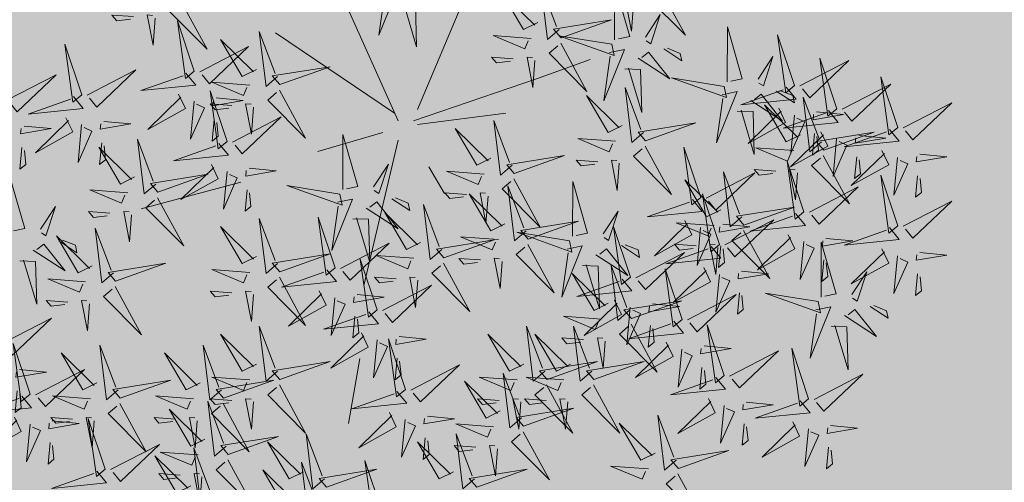
# Model space of a CAD drawing. Units: metres. Extents: x -4006019 to 550383, y 6581744 to 11369178.
# Drawn here: x 548843 to 548847, y 6582523 to 6582524 of the extents above; entities that cross this region are included whole.
import ezdxf

# ---------------------------------------------------------------- set-up
doc = ezdxf.new("R2010")
doc.units = ezdxf.units.M
doc.header["$MEASUREMENT"] = 0
for name, color, linetype in [('+PUUD', 86, 'Continuous'), ('OPT-parkla', 7, 'Continuous'), ('Planeeritav haljastus', 7, 'Continuous')]:
    doc.layers.add(name, color=color, linetype=linetype)

# ---------------------------------------------------------------- blocks, each defined once
blk = doc.blocks.new('dsfsdf')
at = {"layer": '+PUUD', "color": 32, "lineweight": 13}
for p, q in [((545104.8467, 6584745.7646), (545105.0814, 6584746.3228)), ((545104.7908, 6584745.7311), (545104.5561, 6584746.2558)), ((545104.7796, 6584745.7535), (545104.4332, 6584745.9879)), ((545105.1932, 6584745.8539), (545105.3497, 6584745.9097)), ((545104.8355, 6584745.7311), (545105.1932, 6584745.8539)), ((545104.8467, 6584745.72), (545105.1038, 6584745.7535)), ((545104.7461, 6584745.6976), (545104.5561, 6584745.6418)), ((545104.7908, 6584745.6753), (545104.6902, 6584745.2511)), ((545104.8802, 6584745.5972), (545104.9249, 6584745.519)), ((545104.3326, 6584745.5525), (545104.042, 6584745.4744)), ((545104.6791, 6584745.039), (545104.6455, 6584744.8493))]:
    blk.add_line(p, q, dxfattribs=at)
at = {"layer": '+PUUD', "lineweight": 13}
for points in [[(545104.7504, 6584746.121), (545104.7942, 6584746.1302), (545104.7342, 6584745.9807), (545104.7527, 6584746.1101)], [(545105.2588, 6584745.9971), (545105.2249, 6584745.968), (545105.2054, 6584746.1279), (545105.2515, 6584746.0056)], [(545105.4207, 6584745.9675), (545105.4214, 6584746.1273), (545105.4645, 6584745.9767), (545105.4317, 6584745.9698)], [(545105.197, 6584746.0176), (545105.1558, 6584745.9969), (545105.0927, 6584746.1046), (545105.1885, 6584746.0103)], [(545105.5504, 6584746.1208), (545105.6268, 6584745.9804), (545105.5165, 6584746.0916), (545105.5419, 6584746.1135)], [(545104.7947, 6584746.0733), (545104.8408, 6584746.0716), (545104.8442, 6584745.9468), (545104.8057, 6584746.0756)], [(545105.4753, 6584746.071), (545105.4693, 6584745.9922), (545105.4523, 6584746.0806), (545105.468, 6584746.0794)], [(545104.0197, 6584746.0348), (545103.9567, 6584746.0395), (545103.9713, 6584746.0226), (545104.0112, 6584746.0275)], [(545104.0827, 6584746.0301), (545104.0767, 6584745.9513), (545104.0597, 6584746.0397), (545104.0754, 6584746.0385)], [(545105.5105, 6584745.975), (545105.5537, 6584746.0411), (545105.5261, 6584745.9554), (545105.5128, 6584745.964)], [(545104.197, 6584745.8754), (545104.1476, 6584746.023), (545104.1712, 6584745.8541), (545104.197, 6584745.8754)], [(545105.2649, 6584745.9729), (545105.4114, 6584746.0253), (545105.243, 6584745.9983), (545105.2649, 6584745.9729)], [(545104.4396, 6584745.8608), (545104.4057, 6584745.8316), (545104.3862, 6584745.9915), (545104.4324, 6584745.8692)], [(545105.1776, 6584745.9715), (545105.0674, 6584745.9798), (545105.1595, 6584745.9412), (545105.1692, 6584745.9642)], [(545105.4121, 6584745.9543), (545105.2584, 6584745.979), (545105.419, 6584745.9215), (545105.4121, 6584745.9543)], [(545105.7484, 6584745.8448), (545105.7491, 6584746.0046), (545105.7922, 6584745.854), (545105.7593, 6584745.8471)], [(545105.9446, 6584745.8345), (545105.8952, 6584745.9821), (545105.9187, 6584745.8132), (545105.9446, 6584745.8345)], [(545104.3778, 6584745.8812), (545104.3366, 6584745.8606), (545104.2736, 6584745.9683), (545104.3694, 6584745.874)], [(545105.2637, 6584745.9572), (545105.3401, 6584745.8168), (545105.2298, 6584745.928), (545105.2552, 6584745.9499)], [(545104.2127, 6584745.8739), (545104.3546, 6584745.9475), (545104.2412, 6584745.8394), (545104.2198, 6584745.8653)], [(545105.4058, 6584745.9301), (545105.4495, 6584745.9393), (545105.3896, 6584745.7898), (545105.4081, 6584745.9192)], [(545105.4892, 6584745.9134), (545105.5818, 6584745.8531), (545105.5197, 6584745.9313), (545105.5001, 6584745.9157)], [(545105.5635, 6584745.9405), (545105.6164, 6584745.906), (545105.6118, 6584745.9278), (545105.5744, 6584745.9428)], [(545105.1256, 6584745.9121), (545105.0626, 6584745.9168), (545105.0771, 6584745.8999), (545105.1171, 6584745.9048)], [(545105.1886, 6584745.9073), (545105.1826, 6584745.8286), (545105.1656, 6584745.917), (545105.1813, 6584745.9158)], [(545105.8382, 6584745.8522), (545105.8814, 6584745.9184), (545105.8537, 6584745.8327), (545105.8405, 6584745.8413)], [(545105.9603, 6584745.833), (545106.1022, 6584745.9065), (545105.9887, 6584745.7985), (545105.9674, 6584745.8244)], [(545106.0674, 6584745.7663), (545106.0181, 6584745.9139), (545106.0416, 6584745.745), (545106.0674, 6584745.7663)], [(545104.1727, 6584745.8698), (545104.2011, 6584745.8353), (545104.0409, 6584745.8191), (545104.1641, 6584745.8627)], [(545104.4457, 6584745.8366), (545104.5923, 6584745.8889), (545104.4239, 6584745.8619), (545104.4457, 6584745.8366)], [(545105.4501, 6584745.8824), (545105.4961, 6584745.8807), (545105.4995, 6584745.7559), (545105.461, 6584745.8847)], [(545104.3585, 6584745.8352), (545104.2482, 6584745.8434), (545104.3403, 6584745.8049), (545104.35, 6584745.8279)], [(545105.7398, 6584745.8315), (545105.5861, 6584745.8563), (545105.7467, 6584745.7988), (545105.7398, 6584745.8315)], [(545106.0831, 6584745.7648), (545106.2251, 6584745.8384), (545106.1116, 6584745.7303), (545106.0903, 6584745.7562)], [(545106.2449, 6584745.7118), (545106.1955, 6584745.8594), (545106.2191, 6584745.6905), (545106.2449, 6584745.7118)], [(545104.2926, 6584745.6709), (545104.2432, 6584745.8185), (545104.2667, 6584745.6496), (545104.2926, 6584745.6709)], [(545105.5045, 6584745.6971), (545105.4706, 6584745.668), (545105.4511, 6584745.8279), (545105.4973, 6584745.7056)], [(545105.7334, 6584745.8074), (545105.7772, 6584745.8166), (545105.7172, 6584745.6671), (545105.7357, 6584745.7965)], [(545105.9202, 6584745.8289), (545105.9487, 6584745.7944), (545105.7884, 6584745.7782), (545105.9116, 6584745.8218)], [(545105.8169, 6584745.7907), (545105.9095, 6584745.7304), (545105.8474, 6584745.8085), (545105.8278, 6584745.793)], [(545105.8911, 6584745.8177), (545105.9441, 6584745.7832), (545105.9395, 6584745.8051), (545105.9021, 6584745.82)], [(545104.1966, 6584745.7882), (545104.1861, 6584745.6781), (545104.2266, 6584745.7694), (545104.2037, 6584745.7796)], [(545104.3064, 6584745.7757), (545104.2434, 6584745.7804), (545104.258, 6584745.7635), (545104.2979, 6584745.7684)], [(545104.261, 6584745.7978), (545104.3396, 6584745.7902), (545104.2509, 6584745.775), (545104.2524, 6584745.7907)], [(545105.4427, 6584745.7176), (545105.4016, 6584745.6969), (545105.3385, 6584745.8046), (545105.4343, 6584745.7103)], [(545106.0233, 6584745.6699), (545105.9894, 6584745.6407), (545105.9699, 6584745.8006), (545106.0161, 6584745.6783)], [(545106.2606, 6584745.7103), (545106.4025, 6584745.7838), (545106.2891, 6584745.6758), (545106.2677, 6584745.7016)], [(545105.7777, 6584745.7597), (545105.8238, 6584745.7579), (545105.8272, 6584745.6332), (545105.7887, 6584745.762)], [(545105.8985, 6584745.7676), (545105.9183, 6584745.726), (545105.8094, 6584745.6651), (545105.9056, 6584745.7589)], [(545105.9615, 6584745.6903), (545105.9204, 6584745.6697), (545105.8573, 6584745.7774), (545105.9531, 6584745.6831)], [(545106.0431, 6584745.7608), (545106.0715, 6584745.7263), (545105.9113, 6584745.71), (545106.0345, 6584745.7537)], [(545106.0085, 6584745.7569), (545106.0872, 6584745.7493), (545105.9984, 6584745.7341), (545105.9999, 6584745.7498)], [(545104.255, 6584745.7349), (545104.249, 6584745.672), (545104.2662, 6584745.6862), (545104.2621, 6584745.7263)], [(545104.3083, 6584745.6694), (545104.4502, 6584745.7429), (545104.3367, 6584745.6349), (545104.3154, 6584745.6607)], [(545105.1223, 6584745.6017), (545105.0884, 6584745.5725), (545105.0689, 6584745.7324), (545105.115, 6584745.6102)], [(545105.5106, 6584745.6729), (545105.6572, 6584745.7253), (545105.4888, 6584745.6983), (545105.5106, 6584745.6729)], [(545105.9442, 6584745.7473), (545105.9336, 6584745.6372), (545105.9741, 6584745.7285), (545105.9513, 6584745.7386)], [(545105.0605, 6584745.6222), (545105.0193, 6584745.6015), (545104.9562, 6584745.7092), (545105.052, 6584745.6149)], [(545106.0214, 6584745.6994), (545106.0412, 6584745.6578), (545105.9322, 6584745.5969), (545106.0285, 6584745.6908)], [(545106.0025, 6584745.694), (545105.9965, 6584745.6311), (545106.0138, 6584745.6453), (545106.0096, 6584745.6854)], [(545106.0294, 6584745.6456), (545106.176, 6584745.698), (545106.0076, 6584745.671), (545106.0294, 6584745.6456)], [(545106.2206, 6584745.7062), (545106.249, 6584745.6717), (545106.0888, 6584745.6555), (545106.212, 6584745.6991)], [(545104.2682, 6584745.6653), (545104.2967, 6584745.6308), (545104.1365, 6584745.6146), (545104.2596, 6584745.6582)], [(545104.6289, 6584745.5311), (545104.6295, 6584745.691), (545104.6726, 6584745.5403), (545104.6398, 6584745.5334)], [(545105.4234, 6584745.6715), (545105.3131, 6584745.6798), (545105.4052, 6584745.6412), (545105.4149, 6584745.6643)], [(545106.067, 6584745.6791), (545106.0565, 6584745.569), (545106.097, 6584745.6603), (545106.0741, 6584745.6705)], [(545106.1314, 6584745.6887), (545106.21, 6584745.6811), (545106.1213, 6584745.6659), (545106.1228, 6584745.6816)], [(545105.5094, 6584745.6572), (545105.5858, 6584745.5168), (545105.4755, 6584745.628), (545105.5009, 6584745.6499)], [(545105.6715, 6584745.5073), (545105.6221, 6584745.6549), (545105.6457, 6584745.486), (545105.6715, 6584745.5073)], [(545105.9422, 6584745.6443), (545105.8319, 6584745.6525), (545105.924, 6584745.614), (545105.9337, 6584745.637)], [(545106.1988, 6584745.6448), (545106.2187, 6584745.6032), (545106.1097, 6584745.5424), (545106.206, 6584745.6362)], [(545105.1283, 6584745.5775), (545105.2749, 6584745.6298), (545105.1065, 6584745.6029), (545105.1283, 6584745.5775)], [(545105.3713, 6584745.6121), (545105.3083, 6584745.6168), (545105.3229, 6584745.5999), (545105.3628, 6584745.6048)], [(545105.4343, 6584745.6074), (545105.4283, 6584745.5286), (545105.4113, 6584745.617), (545105.4271, 6584745.6158)], [(545105.9719, 6584745.4663), (545105.9225, 6584745.614), (545105.946, 6584745.445), (545105.9719, 6584745.4663)], [(545106.0282, 6584745.6299), (545106.1047, 6584745.4895), (545105.9943, 6584745.6008), (545106.0197, 6584745.6226)], [(545106.1254, 6584745.6258), (545106.1194, 6584745.5629), (545106.1366, 6584745.5771), (545106.1325, 6584745.6172)], [(545106.2445, 6584745.6245), (545106.234, 6584745.5145), (545106.2745, 6584745.6058), (545106.2516, 6584745.6159)], [(545106.3089, 6584745.6342), (545106.3875, 6584745.6266), (545106.2988, 6584745.6114), (545106.3003, 6584745.6271)], [(545104.2465, 6584745.6039), (545104.2663, 6584745.5623), (545104.1574, 6584745.5015), (545104.2536, 6584745.5953)], [(545104.2922, 6584745.5836), (545104.2817, 6584745.4736), (545104.3221, 6584745.5649), (545104.2993, 6584745.575)], [(545104.3566, 6584745.5933), (545104.4352, 6584745.5857), (545104.3465, 6584745.5704), (545104.348, 6584745.5862)], [(545104.7187, 6584745.5386), (545104.7619, 6584745.6047), (545104.7342, 6584745.5191), (545104.721, 6584745.5277)], [(545105.0411, 6584745.5761), (545104.9308, 6584745.5844), (545105.023, 6584745.5458), (545105.0326, 6584745.5688)], [(545105.6872, 6584745.5057), (545105.8291, 6584745.5793), (545105.7157, 6584745.4712), (545105.6943, 6584745.4971)], [(545105.7913, 6584745.4517), (545105.7573, 6584745.4226), (545105.7378, 6584745.5824), (545105.784, 6584745.4602)], [(545105.8901, 6584745.5848), (545105.8271, 6584745.5895), (545105.8417, 6584745.5726), (545105.8816, 6584745.5775)], [(545105.9531, 6584745.5801), (545105.9471, 6584745.5013), (545105.9301, 6584745.5897), (545105.9459, 6584745.5886)], [(545104.0907, 6584745.5229), (545104.2373, 6584745.5753), (545104.0689, 6584745.5483), (545104.0907, 6584745.5229)], [(545105.1271, 6584745.5617), (545105.2036, 6584745.4213), (545105.0932, 6584745.5326), (545105.1187, 6584745.5544)], [(545105.2979, 6584745.3948), (545105.2985, 6584745.5546), (545105.3416, 6584745.404), (545105.3088, 6584745.3971)], [(545105.7294, 6584745.4722), (545105.6883, 6584745.4515), (545105.6252, 6584745.5592), (545105.721, 6584745.4649)], [(545106.2449, 6584745.4254), (545106.1955, 6584745.573), (545106.2191, 6584745.4041), (545106.2449, 6584745.4254)], [(545106.3029, 6584745.5713), (545106.2969, 6584745.5084), (545106.3141, 6584745.5226), (545106.31, 6584745.5627)], [(545104.3506, 6584745.5304), (545104.3446, 6584745.4675), (545104.3618, 6584745.4817), (545104.3577, 6584745.5218)], [(545104.989, 6584745.5166), (545104.926, 6584745.5214), (545104.9406, 6584745.5044), (545104.9806, 6584745.5093)], [(545105.0521, 6584745.5119), (545105.0461, 6584745.4332), (545105.029, 6584745.5216), (545105.0448, 6584745.5204)], [(545105.1632, 6584745.4108), (545105.1293, 6584745.3816), (545105.1098, 6584745.5415), (545105.156, 6584745.4193)], [(545105.9876, 6584745.4648), (545106.1295, 6584745.5384), (545106.016, 6584745.4303), (545105.9947, 6584745.4562)], [(545104.6139, 6584745.4938), (545104.6576, 6584745.503), (545104.5977, 6584745.3535), (545104.6162, 6584745.4828)], [(545104.6974, 6584745.4771), (545104.79, 6584745.4167), (545104.7279, 6584745.4949), (545104.7083, 6584745.4794)], [(545104.7716, 6584745.5041), (545104.8246, 6584745.4696), (545104.82, 6584745.4915), (545104.7826, 6584745.5064)], [(545105.1014, 6584745.4313), (545105.0602, 6584745.4106), (545104.9972, 6584745.5183), (545105.0929, 6584745.424)], [(545105.6472, 6584745.5017), (545105.6756, 6584745.4672), (545105.5154, 6584745.451), (545105.6386, 6584745.4946)], [(545105.7261, 6584745.3709), (545105.6767, 6584745.5185), (545105.7003, 6584745.3496), (545105.7261, 6584745.3709)], [(545106.2606, 6584745.4239), (545106.4025, 6584745.4975), (545106.2891, 6584745.3894), (545106.2677, 6584745.4153)], [(545104.8557, 6584745.3767), (545104.8145, 6584745.356), (545104.7514, 6584745.4637), (545104.8472, 6584745.3694)], [(545104.9175, 6584745.3562), (545104.8836, 6584745.3271), (545104.8641, 6584745.487), (545104.9102, 6584745.3647)], [(545105.3877, 6584745.4023), (545105.4309, 6584745.4684), (545105.4032, 6584745.3827), (545105.39, 6584745.3913)], [(545105.7973, 6584745.4275), (545105.9439, 6584745.4798), (545105.7755, 6584745.4529), (545105.7973, 6584745.4275)], [(545104.4396, 6584745.3153), (545104.4057, 6584745.2862), (545104.3862, 6584745.4461), (545104.4324, 6584745.3238)], [(545104.6066, 6584745.3027), (545104.5572, 6584745.4503), (545104.5808, 6584745.2814), (545104.6066, 6584745.3027)], [(545104.6582, 6584745.446), (545104.7042, 6584745.4443), (545104.7076, 6584745.3196), (545104.6691, 6584745.4483)], [(545105.1693, 6584745.3866), (545105.3159, 6584745.4389), (545105.1475, 6584745.412), (545105.1693, 6584745.3866)], [(545105.6254, 6584745.4403), (545105.6453, 6584745.3987), (545105.5363, 6584745.3378), (545105.6325, 6584745.4317)], [(545105.7101, 6584745.4261), (545105.5998, 6584745.4344), (545105.6919, 6584745.3958), (545105.7016, 6584745.4188)], [(545105.7418, 6584745.3694), (545105.8837, 6584745.4429), (545105.7703, 6584745.3349), (545105.7489, 6584745.3608)], [(545105.9475, 6584745.4608), (545105.976, 6584745.4263), (545105.8157, 6584745.41), (545105.9389, 6584745.4537)], [(545104.3778, 6584745.3358), (545104.3366, 6584745.3151), (545104.2736, 6584745.4228), (545104.3694, 6584745.3285)], [(545105.2892, 6584745.3816), (545105.1356, 6584745.4063), (545105.2961, 6584745.3488), (545105.2892, 6584745.3816)], [(545105.4667, 6584745.2754), (545105.4173, 6584745.4231), (545105.4409, 6584745.2541), (545105.4667, 6584745.2754)], [(545105.6711, 6584745.42), (545105.6606, 6584745.3099), (545105.701, 6584745.4012), (545105.6782, 6584745.4114)], [(545105.7355, 6584745.4296), (545105.8141, 6584745.422), (545105.7254, 6584745.4068), (545105.7269, 6584745.4225)], [(545105.7961, 6584745.4117), (545105.8726, 6584745.2713), (545105.7622, 6584745.3826), (545105.7876, 6584745.4044)], [(545106.2206, 6584745.4199), (545106.249, 6584745.3854), (545106.0888, 6584745.3691), (545106.212, 6584745.4128)], [(545104.9236, 6584745.332), (545105.0701, 6584745.3844), (545104.9017, 6584745.3574), (545104.9236, 6584745.332)], [(545105.0821, 6584745.3852), (545104.9718, 6584745.3935), (545105.0639, 6584745.3549), (545105.0736, 6584745.3779)], [(545105.9258, 6584745.3994), (545105.9456, 6584745.3578), (545105.8367, 6584745.2969), (545105.9329, 6584745.3908)], [(545105.9715, 6584745.3791), (545105.9609, 6584745.269), (545106.0014, 6584745.3603), (545105.9786, 6584745.3705)], [(545106.0215, 6584745.2175), (545106.0221, 6584745.3774), (545106.0652, 6584745.2267), (545106.0324, 6584745.2198)], [(545106.0358, 6584745.3887), (545106.1145, 6584745.3811), (545106.0257, 6584745.3659), (545106.0272, 6584745.3816)], [(545104.6223, 6584745.3012), (545104.7642, 6584745.3747), (545104.6508, 6584745.2667), (545104.6294, 6584745.2926)], [(545105.2829, 6584745.3574), (545105.3266, 6584745.3666), (545105.2667, 6584745.2171), (545105.2852, 6584745.3465)], [(545105.3663, 6584745.3407), (545105.459, 6584745.2804), (545105.3968, 6584745.3586), (545105.3773, 6584745.343)], [(545105.4406, 6584745.3678), (545105.4935, 6584745.3333), (545105.4889, 6584745.3551), (545105.4515, 6584745.3701)], [(545105.7018, 6584745.3653), (545105.7302, 6584745.3308), (545105.57, 6584745.3146), (545105.6932, 6584745.3582)], [(545105.658, 6584745.3666), (545105.595, 6584745.3714), (545105.6096, 6584745.3544), (545105.6496, 6584745.3594)], [(545105.721, 6584745.3619), (545105.715, 6584745.2832), (545105.698, 6584745.3716), (545105.7138, 6584745.3704)], [(545105.7295, 6584745.3667), (545105.7235, 6584745.3038), (545105.7407, 6584745.3181), (545105.7366, 6584745.3581)], [(545106.1988, 6584745.3585), (545106.2187, 6584745.3169), (545106.1097, 6584745.256), (545106.206, 6584745.3499)], [(545106.3089, 6584745.3478), (545106.3875, 6584745.3402), (545106.2988, 6584745.325), (545106.3003, 6584745.3407)], [(545104.4457, 6584745.2911), (545104.5923, 6584745.3435), (545104.4239, 6584745.3165), (545104.4457, 6584745.2911)], [(545104.7295, 6584745.18), (545104.6801, 6584745.3276), (545104.7036, 6584745.1587), (545104.7295, 6584745.18)], [(545104.8363, 6584745.3306), (545104.7261, 6584745.3389), (545104.8182, 6584745.3003), (545104.8278, 6584745.3234)], [(545105.03, 6584745.3257), (545104.967, 6584745.3305), (545104.9816, 6584745.3135), (545105.0215, 6584745.3184)], [(545105.4824, 6584745.2739), (545105.6243, 6584745.3475), (545105.5109, 6584745.2394), (545105.4895, 6584745.2653)], [(545106.0298, 6584745.3258), (545106.0238, 6584745.2629), (545106.0411, 6584745.2771), (545106.037, 6584745.3172)], [(545106.2445, 6584745.3382), (545106.234, 6584745.2281), (545106.2745, 6584745.3194), (545106.2516, 6584745.3296)], [(545104.3585, 6584745.2897), (545104.2482, 6584745.298), (545104.3403, 6584745.2594), (545104.35, 6584745.2825)], [(545104.5823, 6584745.2971), (545104.6107, 6584745.2626), (545104.4505, 6584745.2464), (545104.5736, 6584745.29)], [(545104.9224, 6584745.3163), (545104.9988, 6584745.1759), (545104.8884, 6584745.2871), (545104.9139, 6584745.309)], [(545105.3272, 6584745.3097), (545105.3732, 6584745.308), (545105.3766, 6584745.1832), (545105.3381, 6584745.312)], [(545105.4636, 6584745.179), (545105.4297, 6584745.1498), (545105.4102, 6584745.3097), (545105.4563, 6584745.1874)], [(545105.6169, 6584745.1527), (545105.5675, 6584745.3003), (545105.5911, 6584745.1314), (545105.6169, 6584745.1527)], [(545105.68, 6584745.3039), (545105.6999, 6584745.2623), (545105.5909, 6584745.2015), (545105.6872, 6584745.2953)], [(545105.7901, 6584745.2933), (545105.8687, 6584745.2857), (545105.78, 6584745.2705), (545105.7815, 6584745.2862)], [(545106.1113, 6584745.225), (545106.1545, 6584745.2911), (545106.1268, 6584745.2054), (545106.1135, 6584745.2141)], [(545104.7843, 6584745.2712), (545104.7213, 6584745.2759), (545104.7358, 6584745.259), (545104.7758, 6584745.2639)], [(545104.8473, 6584745.2665), (545104.8413, 6584745.1877), (545104.8242, 6584745.2761), (545104.84, 6584745.2749)], [(545105.4018, 6584745.1995), (545105.3606, 6584745.1788), (545105.2975, 6584745.2865), (545105.3933, 6584745.1922)], [(545105.4424, 6584745.2699), (545105.4708, 6584745.2354), (545105.3106, 6584745.2191), (545105.4338, 6584745.2628)], [(545105.7257, 6584745.2837), (545105.7152, 6584745.1736), (545105.7557, 6584745.2649), (545105.7328, 6584745.275)], [(545106.3029, 6584745.2849), (545106.2969, 6584745.222), (545106.3141, 6584745.2362), (545106.31, 6584745.2763)], [(545104.7452, 6584745.1785), (545104.8871, 6584745.252), (545104.7736, 6584745.144), (545104.7523, 6584745.1699)], [(545104.6706, 6584745.2251), (545104.7492, 6584745.2175), (545104.6605, 6584745.2023), (545104.662, 6584745.218)], [(545105.4206, 6584745.2085), (545105.4405, 6584745.1669), (545105.3315, 6584745.106), (545105.4278, 6584745.1999)], [(545105.4697, 6584745.1548), (545105.6162, 6584745.2071), (545105.4478, 6584745.1802), (545105.4697, 6584745.1548)], [(545105.6326, 6584745.1512), (545105.7745, 6584745.2248), (545105.6611, 6584745.1167), (545105.6397, 6584745.1426)], [(545105.7841, 6584745.2304), (545105.7781, 6584745.1675), (545105.7953, 6584745.1817), (545105.7912, 6584745.2218)], [(545106.0128, 6584745.2043), (545105.8591, 6584745.229), (545106.0197, 6584745.1715), (545106.0128, 6584745.2043)], [(545105.4663, 6584745.1882), (545105.4558, 6584745.0781), (545105.4963, 6584745.1694), (545105.4734, 6584745.1796)], [(545105.5307, 6584745.1978), (545105.6093, 6584745.1902), (545105.5206, 6584745.175), (545105.5221, 6584745.1907)], [(545106.0065, 6584745.1801), (545106.0502, 6584745.1893), (545105.9903, 6584745.0399), (545106.0088, 6584745.1692)], [(545106.0899, 6584745.1635), (545106.1826, 6584745.1031), (545106.1204, 6584745.1813), (545106.1009, 6584745.1658)], [(545106.1642, 6584745.1905), (545106.2171, 6584745.156), (545106.2125, 6584745.1778), (545106.1751, 6584745.1928)], [(545104.6646, 6584745.1622), (545104.6586, 6584745.0993), (545104.6758, 6584745.1135), (545104.6717, 6584745.1536)], [(545105.3824, 6584745.1534), (545105.2722, 6584745.1617), (545105.3643, 6584745.1231), (545105.3739, 6584745.1461)], [(545105.5926, 6584745.1471), (545105.621, 6584745.1127), (545105.4608, 6584745.0964), (545105.5839, 6584745.14)], [(545105.2178, 6584745.0017), (545105.1839, 6584744.9726), (545105.1644, 6584745.1324), (545105.2106, 6584745.0102)], [(545105.3544, 6584745.0017), (545105.3205, 6584744.9726), (545105.301, 6584745.1324), (545105.3471, 6584745.0102)], [(545105.4685, 6584745.139), (545105.5449, 6584744.9986), (545105.4346, 6584745.1099), (545105.46, 6584745.1317)], [(545105.5247, 6584745.1349), (545105.5187, 6584745.072), (545105.5359, 6584745.0862), (545105.5318, 6584745.1263)], [(545105.7398, 6584744.9891), (545105.6904, 6584745.1367), (545105.7139, 6584744.9678), (545105.7398, 6584744.9891)], [(545106.0508, 6584745.1324), (545106.0968, 6584745.1307), (545106.1002, 6584745.0059), (545106.0617, 6584745.1347)], [(545104.7291, 6584745.0927), (545104.7185, 6584744.9827), (545104.759, 6584745.074), (545104.7362, 6584745.0841)], [(545104.8114, 6584744.9482), (545104.762, 6584745.0958), (545104.7855, 6584744.9269), (545104.8114, 6584744.9482)], [(545104.7935, 6584745.1024), (545104.8721, 6584745.0948), (545104.7833, 6584745.0796), (545104.7848, 6584745.0953)], [(545105.156, 6584745.0222), (545105.1149, 6584745.0015), (545105.0518, 6584745.1092), (545105.1476, 6584745.0149)], [(545105.3304, 6584745.0939), (545105.2674, 6584745.0986), (545105.2819, 6584745.0817), (545105.3219, 6584745.0866)], [(545105.3934, 6584745.0892), (545105.3874, 6584745.0104), (545105.3703, 6584745.0988), (545105.3861, 6584745.0977)], [(545105.5708, 6584745.0858), (545105.5906, 6584745.0442), (545105.4817, 6584744.9833), (545105.5779, 6584745.0771)], [(545105.6165, 6584745.0655), (545105.606, 6584744.9554), (545105.6464, 6584745.0467), (545105.6236, 6584745.0569)], [(545105.6809, 6584745.0751), (545105.7595, 6584745.0675), (545105.6708, 6584745.0523), (545105.6723, 6584745.068)], [(545105.7555, 6584744.9876), (545105.8974, 6584745.0611), (545105.7839, 6584744.9531), (545105.7626, 6584744.9789)], [(545105.9855, 6584744.9209), (545105.9361, 6584745.0685), (545105.9597, 6584744.8996), (545105.9855, 6584744.9209)], [(545104.7874, 6584745.0395), (545104.7814, 6584744.9766), (545104.7987, 6584744.9908), (545104.7946, 6584745.0309)], [(545105.2239, 6584744.9775), (545105.3705, 6584745.0299), (545105.2021, 6584745.0029), (545105.2239, 6584744.9775)], [(545105.3604, 6584744.9775), (545105.507, 6584745.0299), (545105.3386, 6584745.0029), (545105.3604, 6584744.9775)], [(545105.6749, 6584745.0122), (545105.6689, 6584744.9493), (545105.6861, 6584744.9635), (545105.682, 6584745.0036)], [(545105.1367, 6584744.9761), (545105.0264, 6584744.9844), (545105.1185, 6584744.9458), (545105.1282, 6584744.9688)], [(545105.1496, 6584744.8654), (545105.1157, 6584744.8362), (545105.0962, 6584744.9961), (545105.1423, 6584744.8738)], [(545105.2732, 6584744.9761), (545105.1629, 6584744.9844), (545105.2551, 6584744.9458), (545105.2647, 6584744.9688)], [(545105.7154, 6584744.9835), (545105.7439, 6584744.949), (545105.5836, 6584744.9328), (545105.7068, 6584744.9764)], [(545106.0012, 6584744.9194), (545106.1431, 6584744.9929), (545106.0297, 6584744.8849), (545106.0083, 6584744.9108)], [(545105.0878, 6584744.8858), (545105.0466, 6584744.8652), (545104.9835, 6584744.9729), (545105.0793, 6584744.8785)], [(545105.2227, 6584744.9617), (545105.2991, 6584744.8214), (545105.1888, 6584744.9326), (545105.2142, 6584744.9545)], [(545105.3592, 6584744.9617), (545105.4357, 6584744.8214), (545105.3253, 6584744.9326), (545105.3508, 6584744.9545)], [(545105.0846, 6584744.9167), (545105.0216, 6584744.9214), (545105.0362, 6584744.9045), (545105.0761, 6584744.9094)], [(545105.1476, 6584744.9119), (545105.1416, 6584744.8332), (545105.1246, 6584744.9216), (545105.1404, 6584744.9204)], [(545105.2211, 6584744.9167), (545105.1581, 6584744.9214), (545105.1727, 6584744.9045), (545105.2127, 6584744.9094)], [(545105.2842, 6584744.9119), (545105.2781, 6584744.8332), (545105.2611, 6584744.9216), (545105.2769, 6584744.9204)], [(545105.6937, 6584744.9221), (545105.7135, 6584744.8805), (545105.6046, 6584744.8197), (545105.7008, 6584744.9135)], [(545105.1557, 6584744.8411), (545105.3022, 6584744.8935), (545105.1338, 6584744.8665), (545105.1557, 6584744.8411)], [(545105.8038, 6584744.9115), (545105.8824, 6584744.9039), (545105.7936, 6584744.8887), (545105.7951, 6584744.9044)], [(545105.9612, 6584744.9153), (545105.9896, 6584744.8808), (545105.8294, 6584744.8646), (545105.9526, 6584744.9082)], [(545106.0495, 6584744.8433), (545106.1281, 6584744.8357), (545106.0394, 6584744.8205), (545106.0409, 6584744.8362)]]:
    blk.add_lwpolyline(points, dxfattribs=at)
at = {"layer": '+PUUD', "color": 78, "lineweight": 13}
for points in [[(545104.1578, 6584746.0799), (545104.2342, 6584745.9395), (545104.1239, 6584746.0507), (545104.1493, 6584746.0726)], [(545103.8693, 6584745.8072), (545103.82, 6584745.9549), (545103.8435, 6584745.7859), (545103.8693, 6584745.8072)], [(545103.653, 6584745.7921), (545103.7949, 6584745.8656), (545103.6814, 6584745.7576), (545103.6601, 6584745.7835)], [(545103.8851, 6584745.8057), (545104.027, 6584745.8793), (545103.9135, 6584745.7712), (545103.8922, 6584745.7971)], [(545104.1509, 6584745.8085), (545104.1708, 6584745.7669), (545104.0618, 6584745.706), (545104.1581, 6584745.7998)], [(545104.4445, 6584745.8208), (545104.5209, 6584745.6804), (545104.4106, 6584745.7917), (545104.436, 6584745.8135)], [(545103.845, 6584745.8017), (545103.8735, 6584745.7672), (545103.7132, 6584745.7509), (545103.8364, 6584745.7946)], [(545104.3694, 6584745.771), (545104.3634, 6584745.6922), (545104.3464, 6584745.7806), (545104.3621, 6584745.7795)], [(545103.8233, 6584745.7403), (545103.8431, 6584745.6987), (545103.7341, 6584745.6378), (545103.8304, 6584745.7317)], [(545103.9333, 6584745.7296), (545104.012, 6584745.722), (545103.9232, 6584745.7068), (545103.9247, 6584745.7225)], [(545103.7012, 6584745.716), (545103.7799, 6584745.7084), (545103.6911, 6584745.6932), (545103.6926, 6584745.7089)], [(545103.8689, 6584745.72), (545103.8584, 6584745.6099), (545103.8989, 6584745.7012), (545103.8761, 6584745.7114)], [(545103.9273, 6584745.6667), (545103.9213, 6584745.6038), (545103.9385, 6584745.618), (545103.9344, 6584745.6581)], [(545104.0847, 6584745.5471), (545104.0508, 6584745.518), (545104.0313, 6584745.6779), (545104.0774, 6584745.5556)], [(545103.6952, 6584745.6531), (545103.6892, 6584745.5902), (545103.7064, 6584745.6044), (545103.7023, 6584745.6445)], [(545104.0229, 6584745.5676), (545103.9817, 6584745.5469), (545103.9186, 6584745.6546), (545104.0144, 6584745.5603)], [(545103.6595, 6584745.4084), (545103.6602, 6584745.5683), (545103.7033, 6584745.4176), (545103.6705, 6584745.4107)], [(545104.0035, 6584745.5215), (545103.8932, 6584745.5298), (545103.9854, 6584745.4912), (545103.995, 6584745.5143)], [(545104.6202, 6584745.5179), (545104.4666, 6584745.5426), (545104.6271, 6584745.4851), (545104.6202, 6584745.5179)], [(545104.0895, 6584745.5072), (545104.166, 6584745.3668), (545104.0556, 6584745.478), (545104.0811, 6584745.4999)], [(545103.7493, 6584745.4159), (545103.7925, 6584745.482), (545103.7649, 6584745.3963), (545103.7516, 6584745.405)], [(545103.9514, 6584745.4621), (545103.8884, 6584745.4668), (545103.903, 6584745.4499), (545103.943, 6584745.4548)], [(545104.0145, 6584745.4574), (545104.0085, 6584745.3786), (545103.9914, 6584745.467), (545104.0072, 6584745.4658)], [(545103.9618, 6584745.2881), (545103.9279, 6584745.2589), (545103.9084, 6584745.4188), (545103.9545, 6584745.2965)], [(545103.9, 6584745.3085), (545103.8588, 6584745.2879), (545103.7957, 6584745.3956), (545103.8915, 6584745.3013)], [(545103.8023, 6584745.3814), (545103.8552, 6584745.3469), (545103.8506, 6584745.3687), (545103.8132, 6584745.3837)], [(545103.728, 6584745.3544), (545103.8207, 6584745.294), (545103.7585, 6584745.3722), (545103.7389, 6584745.3567)], [(545105.1681, 6584745.3708), (545105.2445, 6584745.2304), (545105.1342, 6584745.3417), (545105.1596, 6584745.3635)], [(545103.6889, 6584745.3233), (545103.7349, 6584745.3216), (545103.7383, 6584745.1968), (545103.6998, 6584745.3256)], [(545105.093, 6584745.321), (545105.087, 6584745.2423), (545105.07, 6584745.3307), (545105.0857, 6584745.3295)], [(545103.9679, 6584745.2638), (545104.1144, 6584745.3162), (545103.946, 6584745.2892), (545103.9679, 6584745.2638)], [(545103.8806, 6584745.2625), (545103.7704, 6584745.2707), (545103.8625, 6584745.2321), (545103.8722, 6584745.2552)], [(545104.4445, 6584745.2754), (545104.5209, 6584745.135), (545104.4106, 6584745.2462), (545104.436, 6584745.2681)], [(545103.9667, 6584745.2481), (545104.0431, 6584745.1077), (545103.9328, 6584745.219), (545103.9582, 6584745.2408)], [(545104.3064, 6584745.2303), (545104.2434, 6584745.235), (545104.258, 6584745.2181), (545104.2979, 6584745.223)], [(545104.3694, 6584745.2256), (545104.3634, 6584745.1468), (545104.3464, 6584745.2352), (545104.3621, 6584745.234)], [(545104.5605, 6584745.2358), (545104.5804, 6584745.1942), (545104.4714, 6584745.1333), (545104.5676, 6584745.2271)], [(545103.8286, 6584745.203), (545103.7656, 6584745.2077), (545103.7801, 6584745.1908), (545103.8201, 6584745.1957)], [(545103.8916, 6584745.1983), (545103.8856, 6584745.1195), (545103.8686, 6584745.2079), (545103.8843, 6584745.2068)], [(545104.6062, 6584745.2155), (545104.5957, 6584745.1054), (545104.6361, 6584745.1967), (545104.6133, 6584745.2068)], [(545103.6393, 6584745.083), (545103.7812, 6584745.1566), (545103.6678, 6584745.0485), (545103.6464, 6584745.0744)], [(545104.7051, 6584745.1744), (545104.7336, 6584745.1399), (545104.5733, 6584745.1237), (545104.6965, 6584745.1673)], [(545104.4396, 6584745.0017), (545104.4057, 6584744.9726), (545104.3862, 6584745.1324), (545104.4324, 6584745.0102)], [(545104.3778, 6584745.0222), (545104.3366, 6584745.0015), (545104.2736, 6584745.1092), (545104.3694, 6584745.0149)], [(545104.6834, 6584745.113), (545104.7032, 6584745.0714), (545104.5943, 6584745.0106), (545104.6905, 6584745.1044)], [(545105.2926, 6584745.0222), (545105.2514, 6584745.0015), (545105.1883, 6584745.1092), (545105.2841, 6584745.0149)], [(545103.7192, 6584744.9346), (545103.6698, 6584745.0822), (545103.6933, 6584744.9132), (545103.7192, 6584744.9346)], [(545103.9754, 6584744.9472), (545103.9415, 6584744.918), (545103.922, 6584745.0779), (545103.9682, 6584744.9556)], [(545104.2758, 6584744.9472), (545104.2419, 6584744.918), (545104.2224, 6584745.0779), (545104.2685, 6584744.9556)], [(545103.9136, 6584744.9676), (545103.8725, 6584744.947), (545103.8094, 6584745.0547), (545103.9052, 6584744.9604)], [(545104.214, 6584744.9676), (545104.1728, 6584744.947), (545104.1097, 6584745.0547), (545104.2055, 6584744.9604)], [(545103.6876, 6584745.0069), (545103.7662, 6584744.9993), (545103.6775, 6584744.9841), (545103.679, 6584744.9998)], [(545103.7349, 6584744.933), (545103.8768, 6584745.0066), (545103.7633, 6584744.8985), (545103.742, 6584744.9244)], [(545104.4457, 6584744.9775), (545104.5923, 6584745.0299), (545104.4239, 6584745.0029), (545104.4457, 6584744.9775)], [(545104.8271, 6584744.9467), (545104.969, 6584745.0202), (545104.8555, 6584744.9122), (545104.8342, 6584744.938)], [(545103.9815, 6584744.923), (545104.1281, 6584744.9753), (545103.9597, 6584744.9483), (545103.9815, 6584744.923)], [(545104.3585, 6584744.9761), (545104.2482, 6584744.9844), (545104.3403, 6584744.9458), (545104.35, 6584744.9688)], [(545104.2819, 6584744.923), (545104.4285, 6584744.9753), (545104.2601, 6584744.9483), (545104.2819, 6584744.923)], [(545104.4445, 6584744.9617), (545104.5209, 6584744.8214), (545104.4106, 6584744.9326), (545104.436, 6584744.9545)], [(545103.6948, 6584744.929), (545103.7233, 6584744.8945), (545103.563, 6584744.8782), (545103.6862, 6584744.9219)], [(545103.6816, 6584744.944), (545103.6756, 6584744.8811), (545103.6928, 6584744.8953), (545103.6887, 6584744.9354)], [(545103.8943, 6584744.9216), (545103.784, 6584744.9298), (545103.8761, 6584744.8913), (545103.8858, 6584744.9143)], [(545104.1946, 6584744.9216), (545104.0844, 6584744.9298), (545104.1765, 6584744.8913), (545104.1862, 6584744.9143)], [(545104.3064, 6584744.9167), (545104.2434, 6584744.9214), (545104.258, 6584744.9045), (545104.2979, 6584744.9094)], [(545104.3694, 6584744.9119), (545104.3634, 6584744.8332), (545104.3464, 6584744.9216), (545104.3621, 6584744.9204)], [(545104.787, 6584744.9426), (545104.8155, 6584744.9081), (545104.6553, 6584744.8919), (545104.7784, 6584744.9355)], [(545103.9803, 6584744.9072), (545104.0567, 6584744.7668), (545103.9464, 6584744.8781), (545103.9718, 6584744.8999)], [(545104.2276, 6584744.804), (545104.1865, 6584744.7833), (545104.1234, 6584744.891), (545104.2192, 6584744.7967)], [(545104.2895, 6584744.7835), (545104.2556, 6584744.7544), (545104.2361, 6584744.9143), (545104.2822, 6584744.792)], [(545104.2807, 6584744.9072), (545104.3571, 6584744.7668), (545104.2468, 6584744.8781), (545104.2722, 6584744.8999)], [(545105.7394, 6584744.9018), (545105.7288, 6584744.7918), (545105.7693, 6584744.8831), (545105.7465, 6584744.8932)], [(545103.6731, 6584744.8676), (545103.6929, 6584744.826), (545103.584, 6584744.7651), (545103.6802, 6584744.859)], [(545103.8422, 6584744.8621), (545103.7792, 6584744.8668), (545103.7938, 6584744.8499), (545103.8337, 6584744.8548)], [(545103.9052, 6584744.8574), (545103.8992, 6584744.7786), (545103.8822, 6584744.867), (545103.898, 6584744.8659)], [(545103.9376, 6584744.7164), (545103.8882, 6584744.864), (545103.9118, 6584744.6951), (545103.9376, 6584744.7164)], [(545104.1426, 6584744.8621), (545104.0796, 6584744.8668), (545104.0941, 6584744.8499), (545104.1341, 6584744.8548)], [(545104.2056, 6584744.8574), (545104.1996, 6584744.7786), (545104.1826, 6584744.867), (545104.1983, 6584744.8659)], [(545104.7653, 6584744.8812), (545104.7851, 6584744.8396), (545104.6762, 6584744.7788), (545104.7724, 6584744.8726)], [(545104.811, 6584744.8609), (545104.8005, 6584744.7509), (545104.8409, 6584744.8422), (545104.8181, 6584744.8523)], [(545104.8754, 6584744.8706), (545104.954, 6584744.863), (545104.8653, 6584744.8478), (545104.8668, 6584744.8635)], [(545105.6001, 6584744.7426), (545105.5662, 6584744.7135), (545105.5467, 6584744.8734), (545105.5928, 6584744.7511)], [(545103.7188, 6584744.8473), (545103.7082, 6584744.7372), (545103.7487, 6584744.8285), (545103.7259, 6584744.8387)], [(545103.7832, 6584744.8569), (545103.8618, 6584744.8493), (545103.773, 6584744.8341), (545103.7745, 6584744.8498)], [(545105.0684, 6584744.8398), (545104.9581, 6584744.848), (545105.0503, 6584744.8094), (545105.0599, 6584744.8325)], [(545105.5383, 6584744.7631), (545105.4971, 6584744.7424), (545105.434, 6584744.8501), (545105.5298, 6584744.7558)], [(545105.7977, 6584744.8486), (545105.7917, 6584744.7857), (545105.809, 6584744.7999), (545105.8049, 6584744.84)], [(545105.9394, 6584744.854), (545105.9593, 6584744.8124), (545105.8503, 6584744.7515), (545105.9466, 6584744.8453)], [(545105.9851, 6584744.8337), (545105.9746, 6584744.7236), (545106.0151, 6584744.8149), (545105.9922, 6584744.825)], [(545104.2955, 6584744.7593), (545104.4421, 6584744.8117), (545104.2737, 6584744.7847), (545104.2955, 6584744.7593)], [(545104.5762, 6584744.6881), (545104.5423, 6584744.6589), (545104.5228, 6584744.8188), (545104.5689, 6584744.6966)], [(545104.8694, 6584744.8077), (545104.8634, 6584744.7448), (545104.8806, 6584744.759), (545104.8765, 6584744.7991)], [(545105.013, 6584744.6881), (545104.9791, 6584744.6589), (545104.9596, 6584744.8188), (545105.0058, 6584744.6966)], [(545105.1544, 6584744.8254), (545105.2309, 6584744.685), (545105.1205, 6584744.7962), (545105.146, 6584744.8181)], [(545103.7771, 6584744.794), (545103.7711, 6584744.7311), (545103.7884, 6584744.7453), (545103.7843, 6584744.7854)], [(545103.9533, 6584744.7149), (545104.0952, 6584744.7884), (545103.9818, 6584744.6804), (545103.9604, 6584744.7062)], [(545104.2485, 6584744.6472), (545104.2146, 6584744.618), (545104.1951, 6584744.7779), (545104.2412, 6584744.6556)], [(545104.5144, 6584744.7086), (545104.4732, 6584744.6879), (545104.4101, 6584744.7956), (545104.5059, 6584744.7013)], [(545104.9512, 6584744.7086), (545104.9101, 6584744.6879), (545104.847, 6584744.7956), (545104.9428, 6584744.7013)], [(545105.0164, 6584744.7803), (545104.9533, 6584744.785), (545104.9679, 6584744.7681), (545105.0079, 6584744.773)], [(545105.0794, 6584744.7756), (545105.0734, 6584744.6968), (545105.0563, 6584744.7852), (545105.0721, 6584744.784)], [(545106.0435, 6584744.7804), (545106.0375, 6584744.7175), (545106.0547, 6584744.7317), (545106.0506, 6584744.7718)], [(545104.1867, 6584744.6677), (545104.1455, 6584744.647), (545104.0824, 6584744.7547), (545104.1782, 6584744.6604)], [(545104.2083, 6584744.7579), (545104.098, 6584744.7662), (545104.1901, 6584744.7276), (545104.1998, 6584744.7507)], [(545105.6062, 6584744.7184), (545105.7528, 6584744.7708), (545105.5844, 6584744.7438), (545105.6062, 6584744.7184)], [(545104.2943, 6584744.7436), (545104.3708, 6584744.6032), (545104.2604, 6584744.7144), (545104.2859, 6584744.7363)], [(545104.5625, 6584744.6063), (545104.5286, 6584744.5771), (545104.5091, 6584744.737), (545104.5552, 6584744.6147)], [(545104.7431, 6584744.5937), (545104.6937, 6584744.7413), (545104.7173, 6584744.5724), (545104.7431, 6584744.5937)], [(545105.519, 6584744.717), (545105.4087, 6584744.7253), (545105.5008, 6584744.6867), (545105.5105, 6584744.7098)], [(545103.9133, 6584744.7108), (545103.9417, 6584744.6763), (545103.7815, 6584744.6601), (545103.9047, 6584744.7037)], [(545104.1562, 6584744.6985), (545104.0932, 6584744.7032), (545104.1078, 6584744.6863), (545104.1478, 6584744.6912)], [(545104.2192, 6584744.6938), (545104.2132, 6584744.615), (545104.1962, 6584744.7034), (545104.212, 6584744.7022)], [(545104.5007, 6584744.6267), (545104.4595, 6584744.6061), (545104.3964, 6584744.7138), (545104.4922, 6584744.6195)], [(545104.5822, 6584744.6639), (545104.7288, 6584744.7162), (545104.5604, 6584744.6893), (545104.5822, 6584744.6639)], [(545105.0191, 6584744.6639), (545105.1657, 6584744.7162), (545104.9973, 6584744.6893), (545105.0191, 6584744.6639)], [(545105.605, 6584744.7027), (545105.6814, 6584744.5623), (545105.5711, 6584744.6735), (545105.5965, 6584744.6954)]]:
    blk.add_lwpolyline(points, dxfattribs=at)

msp = doc.modelspace()

# ---------------------------------------------------------------- hatches: boundary and pattern name
at = {"layer": 'OPT-parkla', "ltscale": 0.5}
h = msp.add_hatch(color=9, dxfattribs=at)
h.dxf.hatch_style = 1
h.paths.add_polyline_path([(548884.7525, 6582537.9313), (548800.5275, 6582540.6546), (548799.4226, 6582523.4655), (548884.2498, 6582520.9282)])

# ---------------------------------------------------------------- block references
at = {"layer": 'Planeeritav haljastus', "lineweight": 9, "xscale": 1.157406272891578, "yscale": 1.157406272891578, "zscale": 1.157406272891578}
msp.add_blockref('dsfsdf', (-82063.11, -1038701.9944), dxfattribs=at)

doc.saveas('drawing.dxf')
